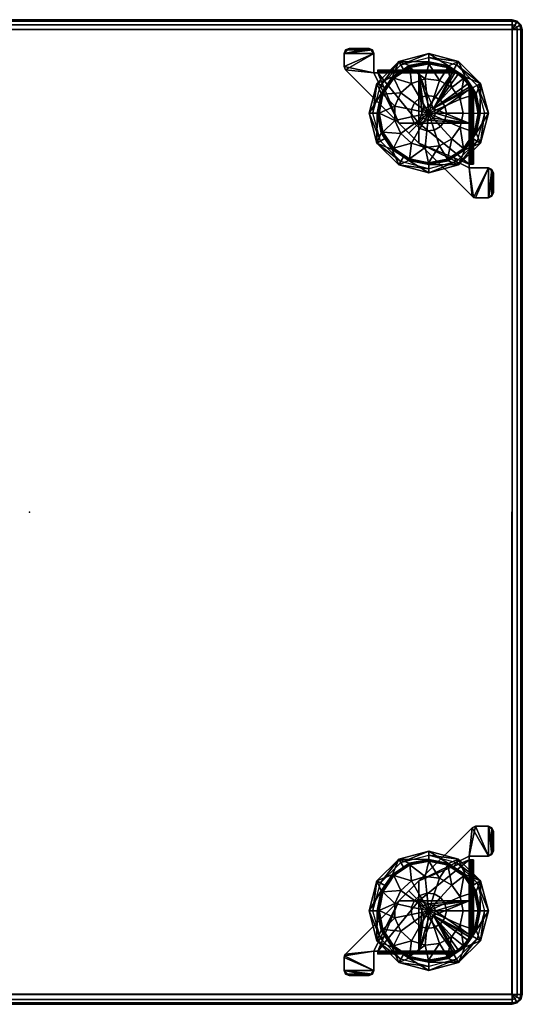
# Model space of a CAD drawing. Units: inches. Extents: x 0 to 311, y 0 to 275.
# Drawn here: x 176 to 189, y 129 to 154 of the extents above; entities that cross this region are included whole.
import ezdxf

# ---------------------------------------------------------------- set-up
doc = ezdxf.new("R2010")
doc.units = ezdxf.units.IN
doc.header["$MEASUREMENT"] = 0
for name, color, linetype in [('A-FURN-3-SEAT', 2, 'Continuous'), ('A-FURN-3-SEAT-BASE', 2, 'Continuous'), ('A-FURN-3-SEAT-FABRIC', 2, 'Continuous'), ('A-FURN-P-SEAT-T', 7, 'Continuous')]:
    doc.layers.add(name, color=color, linetype=linetype)
doc.styles.get("Standard").update_dxf_attribs({"font": 'arial.ttf'})

# ---------------------------------------------------------------- blocks, each defined once
blk = doc.blocks.new('3_OA104')
at = {"layer": 'A-FURN-3-SEAT'}
blk.add_point((0, 0), dxfattribs=at)
at = {"layer": 'A-FURN-P-SEAT-T', "flags": 1}
for tag, height in [('CAPTG', 2.5), ('CAPPN', 0.001), ('CAPMG', 0.001), ('CAPMC', 0.001), ('CAPQT', 0.001), ('CAPDH', 0.001), ('CAPGC', 0.001)]:
    blk.add_attdef(tag, (0, 0), '', height=height, dxfattribs=at)
at = {"layer": 'A-FURN-3-SEAT-BASE'}
mesh = blk.add_polyface(dxfattribs=at)
corners = [(11.148, 10.618, 3.61), (11.148, 8.743, 3.61), (11.115, 8.743, 3.532), (7.898, 11.523, 3.5), (7.934, 11.611, 3.5), (8.023, 11.648, 3.5), (8.523, 11.648, 3.5), (8.611, 11.611, 3.5), (8.648, 11.523, 3.5), (8.648, 11.038, 3.5), (7.934, 11.111, 3.5), (9.273, 9.773, 3.5), (7.898, 11.199, 3.5), (10.144, 9.901, 3.56), (10.023, 9.851, 3.5), (10.023, 9.851, 3.56), (9.901, 9.901, 3.5), (9.901, 9.901, 3.56), (9.851, 10.023, 3.5), (9.851, 10.023, 3.56), (9.901, 10.144, 3.5), (9.901, 10.144, 3.56), (10.023, 10.194, 3.5), (10.023, 10.194, 3.56), (10.144, 10.144, 3.5), (10.144, 10.144, 3.56), (10.194, 10.023, 3.5), (10.194, 10.023, 3.56), (10.144, 9.901, 3.5), (8.743, 11.038, 3.5), (9.773, 11.038, 3.5), (9.773, 9.773, 3.5), (11.523, 7.898, 3.5), (11.523, 8.648, 3.5), (11.611, 8.611, 3.5), (11.611, 7.934, 3.5), (11.648, 8.523, 3.5), (11.648, 8.023, 3.5), (11.199, 7.898, 3.5), (11.151, 7.907, 3.5), (11.038, 8.648, 3.5), (11.111, 7.934, 3.5), (9.773, 9.273, 3.5), (11.038, 8.743, 3.5), (11.038, 9.773, 3.5), (11.038, 10.618, 3.5), (11.038, 10.676, 3.5), (10.618, 11.038, 3.5), (10.676, 11.038, 3.5), (11.028, 10.724, 3.5), (11.001, 10.764, 3.5), (10.764, 11.001, 3.5), (10.724, 11.028, 3.5), (9.523, 9.523, 3.5), (7.934, 11.111, 3.56), (9.273, 9.773, 3.56), (9.523, 9.523, 3.56), (9.773, 9.273, 3.56), (11.111, 7.934, 3.56), (7.898, 11.199, 3.56), (7.898, 11.523, 3.56), (8.023, 11.648, 3.56), (7.934, 11.611, 3.56), (8.523, 11.648, 3.56), (8.648, 11.523, 3.56), (8.611, 11.611, 3.56), (8.648, 11.038, 3.56), (10.764, 11.001, 3.56), (10.724, 11.028, 3.56), (10.676, 11.038, 3.56), (11.001, 10.764, 3.56), (11.038, 10.676, 3.56), (11.028, 10.724, 3.56), (11.523, 8.648, 3.56), (11.038, 8.648, 3.56), (11.648, 8.523, 3.56), (11.611, 8.611, 3.56), (11.648, 8.023, 3.56), (11.523, 7.898, 3.56), (11.611, 7.934, 3.56), (11.199, 7.898, 3.56), (11.151, 7.907, 3.56), (8.743, 11.038, 3.56), (10.618, 11.038, 3.56), (10.618, 11.115, 3.532), (8.743, 11.115, 3.532), (11.038, 10.618, 3.56), (11.038, 8.743, 3.56), (11.115, 10.618, 3.532), (9.773, 9.773, 3.56), (11.038, 9.773, 3.56), (9.773, 11.038, 3.56), (11.073, 8.743, 3.575), (11.073, 10.618, 3.575), (11.087, 8.743, 3.61), (11.087, 10.618, 3.61), (10.618, 11.073, 3.575), (8.743, 11.073, 3.575)]
mesh.append_faces([[corners[k] for k in face] for face in [(14, 16, 17, 15), (16, 18, 19, 17), (18, 20, 21, 19), (20, 22, 23, 21), (22, 24, 25, 23), (24, 26, 27, 25), (26, 28, 13, 27), (54, 59, 12, 10), (60, 3, 12, 59), (4, 3, 60, 62), (63, 6, 5, 61), (7, 6, 63, 65), (8, 64, 66, 9), (52, 48, 69, 68), (70, 50, 51, 67), (49, 50, 70, 72), (73, 33, 40, 74), (34, 33, 73, 76), (77, 37, 36, 75), (35, 37, 77, 79), (80, 38, 32, 78), (39, 38, 80, 81), (82, 29, 9, 66), (69, 48, 47, 83), (84, 30, 29, 85), (86, 45, 46, 71), (74, 40, 43, 87), (2, 44, 45, 88), (92, 94, 95, 93)]])
mesh.append_faces([[corners[k] for k in face] for face in [(10, 9, 11, 11), (3, 8, 12, 12), (13, 14, 15, 15), (14, 13, 28, 28), (32, 34, 35, 35), (36, 35, 34, 34), (39, 33, 38, 38), (33, 39, 40, 40), (42, 40, 41, 41), (40, 42, 43, 43), (43, 31, 44, 44), (26, 44, 28, 28), (44, 26, 45, 45), (24, 45, 26, 26), (45, 24, 46, 46), (47, 24, 30, 30), (50, 24, 51, 51), (11, 31, 53, 53), (11, 55, 10, 10), (55, 11, 56, 56), (53, 56, 11, 11), (56, 53, 57, 57), (42, 57, 53, 53), (57, 42, 58, 58), (61, 4, 62, 62), (64, 7, 65, 65), (67, 52, 68, 68), (71, 49, 72, 72), (75, 34, 76, 76), (78, 35, 79, 79), (58, 39, 81, 81), (0, 2, 88, 88), (78, 73, 80, 80), (57, 89, 56, 56), (63, 62, 65, 65), (60, 65, 62, 62), (65, 60, 64, 64), (59, 64, 60, 60), (64, 59, 66, 66), (19, 89, 17, 17), (90, 89, 87, 87), (87, 57, 74, 74), (58, 74, 57, 57), (55, 66, 54, 54), (66, 55, 82, 82), (82, 89, 91, 91), (23, 91, 21, 21), (91, 23, 83, 83), (25, 83, 23, 23), (83, 25, 69, 69), (27, 90, 25, 25), (86, 25, 90, 90), (67, 25, 70, 70), (95, 0, 93, 93), (88, 93, 0, 0), (93, 88, 86, 86), (2, 92, 43, 43), (92, 2, 94, 94), (1, 94, 2, 2), (97, 85, 82, 82), (84, 96, 47, 47)]], dxfattribs={"vtx0": -1, "vtx1": -1, "vtx2": -1})
mesh.append_faces([[corners[k] for k in face] for face in [(8, 3, 6, 6), (31, 43, 42, 42), (14, 44, 31, 31), (24, 50, 46, 46), (48, 51, 24, 24), (31, 11, 29, 29), (73, 78, 75, 75), (89, 90, 15, 15), (57, 87, 89, 89), (89, 82, 55, 55), (19, 91, 89, 89), (25, 67, 69, 69), (71, 70, 25, 25), (90, 92, 93, 93), (91, 96, 97, 97)]], dxfattribs={"vtx0": -1, "vtx1": -1, "vtx2": -1, "vtx3": -1})
mesh.append_faces([[corners[k] for k in face] for face in [(35, 36, 37, 37), (51, 48, 52, 52), (70, 71, 72, 72)]], dxfattribs={"vtx0": -1, "vtx2": -1})
mesh.append_faces([[corners[k] for k in face] for face in [(32, 33, 34, 34), (24, 47, 48, 48), (81, 73, 74, 74), (74, 58, 81, 81), (25, 86, 71, 71)]], dxfattribs={"vtx0": -1, "vtx2": -1, "vtx3": -1})
mesh.append_faces([[corners[k] for k in face] for face in [(49, 46, 50, 50), (54, 10, 55, 55), (41, 58, 42, 42), (68, 69, 67, 67), (45, 86, 88, 88), (87, 43, 92, 92), (29, 82, 85, 85), (83, 47, 96, 96)]], dxfattribs={"vtx1": -1, "vtx2": -1})
mesh.append_faces([[corners[k] for k in face] for face in [(8, 9, 10, 10), (5, 6, 3, 3), (10, 12, 8, 8), (29, 30, 31, 31), (32, 38, 33, 33), (39, 41, 40, 40), (14, 28, 44, 44), (42, 53, 31, 31), (9, 29, 11, 11), (77, 75, 78, 78), (81, 80, 73, 73), (55, 56, 89, 89), (27, 13, 90, 90), (15, 17, 89, 89), (13, 15, 90, 90), (59, 54, 66, 66), (19, 21, 91, 91)]], dxfattribs={"vtx1": -1, "vtx2": -1, "vtx3": -1})
mesh.append_faces([[corners[k] for k in face] for face in [(0, 1, 2, 2), (3, 4, 5, 5), (6, 7, 8, 8), (61, 5, 4, 4), (64, 8, 7, 7), (67, 51, 52, 52), (71, 46, 49, 49), (75, 36, 34, 34), (78, 32, 35, 35), (58, 41, 39, 39), (84, 47, 30, 30), (2, 43, 44, 44), (75, 76, 73, 73), (78, 79, 77, 77), (63, 61, 62, 62), (90, 87, 92, 92), (93, 86, 90, 90), (91, 83, 96, 96), (97, 82, 91, 91)]], dxfattribs={"vtx2": -1, "vtx3": -1})
mesh = blk.add_polyface(dxfattribs=at)
corners = [(8.745, 10.027, 0.474), (8.731, 10.023, 0.524), (8.844, 10.515, 0.474), (8.831, 10.521, 0.524), (8.922, 10.656, 0.524), (9.122, 10.929, 0.474), (9.112, 10.939, 0.524), (9.389, 11.123, 0.524), (9.537, 11.205, 0.474), (9.532, 11.218, 0.524), (10.023, 11.314, 0.524), (10.027, 11.3, 0.474), (10.515, 11.201, 0.474), (10.521, 11.214, 0.524), (10.656, 11.123, 0.524), (10.929, 10.923, 0.474), (10.939, 10.933, 0.524), (11.123, 10.656, 0.524), (11.267, 10.019, 0.435), (11.171, 9.542, 0.435), (10.814, 9.67, 0.197), (10.889, 10.023, 0.197), (11.156, 9.519, 0.435), (10.9, 9.139, 0.435), (10.602, 9.379, 0.197), (10.85, 9.106, 0.435), (10.495, 8.871, 0.435), (10.29, 9.199, 0.197), (10.404, 8.853, 0.435), (10.019, 8.778, 0.435), (9.932, 9.161, 0.197), (9.896, 8.802, 0.435), (9.542, 8.874, 0.435), (9.589, 9.272, 0.197), (9.412, 8.962, 0.435), (9.139, 9.145, 0.435), (9.322, 9.513, 0.197), (9.034, 9.303, 0.435), (8.871, 9.55, 0.435), (9.175, 9.842, 0.197), (8.828, 9.768, 0.435), (8.778, 10.026, 0.435), (9.175, 10.203, 0.197), (8.828, 10.277, 0.435), (8.874, 10.503, 0.435), (9.322, 10.532, 0.197), (9.034, 10.741, 0.435), (9.145, 10.906, 0.435), (9.589, 10.773, 0.197), (9.412, 11.083, 0.435), (9.55, 11.174, 0.435), (9.932, 10.884, 0.197), (9.896, 11.242, 0.435), (10.026, 11.267, 0.435), (10.29, 10.846, 0.197), (10.404, 11.191, 0.435), (10.503, 11.171, 0.435), (10.602, 10.666, 0.197), (10.849, 10.938, 0.435), (10.906, 10.9, 0.435), (10.814, 10.375, 0.197), (11.154, 10.525, 0.435), (11.174, 10.495, 0.435), (10.32, 10.353, 0.05), (10.428, 10.203, 0.05), (10.023, 10.023), (10.16, 10.445, 0.05), (9.976, 10.464, 0.05), (9.8, 10.407, 0.05), (9.663, 10.284, 0.05), (9.588, 10.115, 0.05), (9.588, 9.93, 0.05), (9.663, 9.761, 0.05), (9.8, 9.638, 0.05), (9.976, 9.581, 0.05), (10.16, 9.6, 0.05), (10.32, 9.692, 0.05), (10.428, 9.842, 0.05), (10.467, 10.023, 0.05), (11.201, 9.53, 0.474), (11.3, 10.018, 0.474), (11.214, 9.524, 0.524), (11.314, 10.018, 0.524), (11.205, 10.508, 0.474), (11.218, 10.513, 0.524), (11.123, 9.389, 0.524), (10.933, 9.106, 0.524), (10.923, 9.116, 0.474), (10.656, 8.922, 0.524), (10.513, 8.827, 0.524), (10.508, 8.84, 0.474), (10.022, 8.731, 0.524), (10.018, 8.745, 0.474), (9.524, 8.831, 0.524), (9.53, 8.844, 0.474), (9.389, 8.922, 0.524), (8.827, 9.532, 0.524), (8.84, 9.537, 0.474), (9.116, 9.122, 0.474), (8.922, 9.389, 0.524), (9.106, 9.112, 0.524), (11.322, 9.273, 3.5), (11.523, 10.023, 3.5), (10.773, 8.723, 3.5), (10.023, 8.523, 3.5), (9.273, 8.723, 3.5), (8.723, 9.273, 3.5), (8.523, 10.023, 3.5), (8.723, 10.773, 3.5), (9.273, 11.322, 3.5), (10.023, 11.523, 3.5), (10.773, 11.322, 3.5), (11.322, 10.773, 3.5), (11.422, 10.023, 3.5), (11.235, 10.722, 3.5), (10.722, 11.235, 3.5), (10.023, 11.422, 3.5), (9.323, 11.235, 3.5), (8.81, 10.722, 3.5), (8.623, 10.023, 3.5), (8.81, 9.323, 3.5), (9.323, 8.81, 3.5), (10.023, 8.623, 3.5), (10.722, 8.81, 3.5), (11.235, 9.323, 3.5)]
mesh.append_faces([[corners[k] for k in face] for face in [(3, 4, 5, 2), (6, 7, 8, 5), (9, 10, 11, 8), (13, 14, 15, 12), (18, 19, 20, 21), (19, 22, 23, 20), (23, 25, 26, 24), (26, 28, 29, 27), (29, 31, 32, 30), (32, 34, 35, 33), (35, 37, 38, 36), (38, 40, 41, 39), (41, 43, 44, 42), (44, 46, 47, 45), (47, 49, 50, 48), (50, 52, 53, 51), (53, 55, 56, 54), (56, 58, 59, 57), (59, 61, 62, 60), (60, 62, 18, 21), (60, 64, 63, 57), (57, 63, 66, 54), (54, 66, 67, 51), (51, 67, 68, 48), (48, 68, 69, 45), (45, 69, 70, 42), (42, 70, 71, 39), (39, 71, 72, 36), (36, 72, 73, 33), (33, 73, 74, 30), (30, 74, 75, 27), (27, 75, 76, 24), (24, 76, 77, 20), (20, 77, 78, 21), (21, 78, 64, 60), (81, 79, 80, 82), (89, 91, 92, 90), (96, 97, 98, 99), (23, 22, 79, 87), (87, 79, 81, 85), (90, 25, 23, 87), (29, 28, 90, 92), (32, 31, 92, 94), (98, 34, 32, 94), (38, 37, 98, 97), (41, 40, 97, 0), (0, 97, 96, 1), (41, 0, 2, 43), (44, 2, 5, 46), (47, 5, 8, 49), (50, 8, 11, 52), (53, 11, 12, 55), (56, 12, 15, 58), (83, 61, 59, 15)]])
mesh.append_faces([[corners[k] for k in face] for face in [(113, 102, 114, 114), (112, 114, 102, 102), (114, 112, 115, 115), (111, 115, 112, 112), (115, 111, 116, 116), (110, 116, 111, 111), (116, 110, 117, 117), (109, 117, 110, 110), (117, 109, 118, 118), (108, 118, 109, 109), (118, 108, 119, 119), (107, 119, 108, 108), (119, 107, 120, 120), (106, 120, 107, 107), (120, 106, 121, 121), (105, 121, 106, 106), (121, 105, 122, 122), (104, 122, 105, 105), (122, 104, 123, 123), (103, 123, 104, 104), (123, 103, 124, 124), (101, 124, 103, 103), (124, 101, 113, 113), (102, 113, 101, 101)]], dxfattribs={"vtx0": -1, "vtx1": -1, "vtx2": -1})
mesh.append_faces([[corners[k] for k in face] for face in [(0, 1, 2, 2), (1, 3, 2, 2), (4, 6, 5, 5), (7, 9, 8, 8), (11, 10, 12, 12), (10, 13, 12, 12), (16, 15, 14, 14), (15, 16, 17, 17), (20, 23, 24, 24), (24, 26, 27, 27), (27, 29, 30, 30), (30, 32, 33, 33), (33, 35, 36, 36), (36, 38, 39, 39), (39, 41, 42, 42), (42, 44, 45, 45), (45, 47, 48, 48), (48, 50, 51, 51), (51, 53, 54, 54), (54, 56, 57, 57), (57, 59, 60, 60), (63, 64, 65, 65), (63, 65, 66, 66), (67, 66, 65, 65), (68, 67, 65, 65), (69, 68, 65, 65), (70, 69, 65, 65), (71, 70, 65, 65), (72, 71, 65, 65), (73, 72, 65, 65), (74, 73, 65, 65), (75, 74, 65, 65), (76, 75, 65, 65), (77, 76, 65, 65), (78, 77, 65, 65), (64, 78, 65, 65), (22, 19, 79, 79), (79, 19, 80, 80), (83, 82, 80, 80), (82, 83, 84, 84), (17, 84, 83, 83), (85, 86, 87, 87), (88, 87, 86, 86), (88, 89, 90, 90), (91, 93, 94, 94), (95, 94, 93, 93), (99, 98, 100, 100), (95, 100, 98, 98), (88, 90, 87, 87), (31, 29, 92, 92), (26, 90, 28, 28), (90, 26, 25, 25), (94, 92, 91, 91), (95, 98, 94, 94), (40, 38, 97, 97), (35, 98, 37, 37), (98, 35, 34, 34), (43, 2, 44, 44), (46, 5, 47, 47), (49, 8, 50, 50), (52, 11, 53, 53), (55, 12, 56, 56), (58, 15, 59, 59), (17, 83, 15, 15), (19, 18, 80, 80), (80, 18, 83, 83), (62, 83, 18, 18), (83, 62, 61, 61), (101, 85, 81, 81), (101, 81, 102, 102), (85, 101, 86, 86), (103, 86, 101, 101), (86, 103, 88, 88), (104, 91, 103, 103), (89, 103, 91, 91), (103, 89, 88, 88), (91, 104, 93, 93), (105, 93, 104, 104), (93, 105, 95, 95), (95, 105, 100, 100), (106, 100, 105, 105), (100, 106, 99, 99), (107, 1, 106, 106), (96, 106, 1, 1), (106, 96, 99, 99), (1, 107, 3, 3), (108, 3, 107, 107), (3, 108, 4, 4), (4, 108, 6, 6), (109, 6, 108, 108), (6, 109, 7, 7), (110, 10, 109, 109), (9, 109, 10, 10), (109, 9, 7, 7), (10, 110, 13, 13), (111, 13, 110, 110), (13, 111, 14, 14), (14, 111, 16, 16), (112, 16, 111, 111), (16, 112, 17, 17), (102, 82, 112, 112), (84, 112, 82, 82), (112, 84, 17, 17)]], dxfattribs={"vtx2": -1})
mesh.append_faces([[corners[k] for k in face] for face in [(102, 81, 82, 82)]], dxfattribs={"vtx2": -1, "vtx3": -1})
mesh = blk.add_polyface(dxfattribs=at)
corners = [(11.148, -8.743, 3.61), (11.148, -10.618, 3.61), (11.115, -10.618, 3.532), (11.523, -7.898, 3.5), (11.611, -7.934, 3.5), (11.648, -8.023, 3.5), (11.648, -8.523, 3.5), (11.611, -8.611, 3.5), (11.523, -8.648, 3.5), (11.038, -8.648, 3.5), (11.111, -7.934, 3.5), (9.773, -9.273, 3.5), (11.199, -7.898, 3.5), (9.901, -10.144, 3.56), (9.851, -10.023, 3.5), (9.851, -10.023, 3.56), (9.901, -9.901, 3.5), (9.901, -9.901, 3.56), (10.023, -9.851, 3.5), (10.023, -9.851, 3.56), (10.144, -9.901, 3.5), (10.144, -9.901, 3.56), (10.194, -10.023, 3.5), (10.194, -10.023, 3.56), (10.144, -10.144, 3.5), (10.144, -10.144, 3.56), (10.023, -10.194, 3.5), (10.023, -10.194, 3.56), (9.901, -10.144, 3.5), (11.038, -8.743, 3.5), (11.038, -9.773, 3.5), (9.773, -9.773, 3.5), (7.898, -11.523, 3.5), (8.648, -11.523, 3.5), (8.611, -11.611, 3.5), (7.934, -11.611, 3.5), (8.523, -11.648, 3.5), (8.023, -11.648, 3.5), (7.898, -11.199, 3.5), (7.907, -11.151, 3.5), (8.648, -11.038, 3.5), (7.934, -11.111, 3.5), (9.273, -9.773, 3.5), (8.743, -11.038, 3.5), (9.773, -11.038, 3.5), (10.618, -11.038, 3.5), (10.676, -11.038, 3.5), (11.038, -10.618, 3.5), (11.038, -10.676, 3.5), (10.724, -11.028, 3.5), (10.764, -11.001, 3.5), (11.001, -10.764, 3.5), (11.028, -10.724, 3.5), (9.523, -9.523, 3.5), (11.111, -7.934, 3.56), (9.773, -9.273, 3.56), (9.523, -9.523, 3.56), (9.273, -9.773, 3.56), (7.934, -11.111, 3.56), (11.199, -7.898, 3.56), (11.523, -7.898, 3.56), (11.648, -8.023, 3.56), (11.611, -7.934, 3.56), (11.648, -8.523, 3.56), (11.523, -8.648, 3.56), (11.611, -8.611, 3.56), (11.038, -8.648, 3.56), (11.001, -10.764, 3.56), (11.028, -10.724, 3.56), (11.038, -10.676, 3.56), (10.764, -11.001, 3.56), (10.676, -11.038, 3.56), (10.724, -11.028, 3.56), (8.648, -11.523, 3.56), (8.648, -11.038, 3.56), (8.523, -11.648, 3.56), (8.611, -11.611, 3.56), (8.023, -11.648, 3.56), (7.898, -11.523, 3.56), (7.934, -11.611, 3.56), (7.898, -11.199, 3.56), (7.907, -11.151, 3.56), (11.038, -8.743, 3.56), (11.038, -10.618, 3.56), (11.115, -8.743, 3.532), (10.618, -11.038, 3.56), (8.743, -11.038, 3.56), (8.743, -11.115, 3.532), (10.618, -11.115, 3.532), (9.773, -9.773, 3.56), (9.773, -11.038, 3.56), (11.038, -9.773, 3.56), (8.743, -11.073, 3.575), (10.618, -11.073, 3.575), (11.073, -10.618, 3.575), (11.073, -8.743, 3.575), (11.087, -10.618, 3.61), (11.087, -8.743, 3.61)]
mesh.append_faces([[corners[k] for k in face] for face in [(14, 16, 17, 15), (16, 18, 19, 17), (18, 20, 21, 19), (20, 22, 23, 21), (22, 24, 25, 23), (24, 26, 27, 25), (26, 28, 13, 27), (54, 59, 12, 10), (60, 3, 12, 59), (4, 3, 60, 62), (63, 6, 5, 61), (7, 6, 63, 65), (8, 64, 66, 9), (52, 48, 69, 68), (70, 50, 51, 67), (49, 50, 70, 72), (73, 33, 40, 74), (34, 33, 73, 76), (77, 37, 36, 75), (35, 37, 77, 79), (80, 38, 32, 78), (39, 38, 80, 81), (82, 29, 9, 66), (69, 48, 47, 83), (2, 30, 29, 84), (85, 45, 46, 71), (74, 40, 43, 86), (87, 44, 45, 88), (94, 96, 97, 95)]])
mesh.append_faces([[corners[k] for k in face] for face in [(10, 9, 11, 11), (3, 8, 12, 12), (13, 14, 15, 15), (14, 13, 28, 28), (32, 34, 35, 35), (36, 35, 34, 34), (39, 33, 38, 38), (33, 39, 40, 40), (42, 40, 41, 41), (40, 42, 43, 43), (43, 31, 44, 44), (18, 30, 20, 20), (44, 26, 45, 45), (24, 45, 26, 26), (45, 24, 46, 46), (22, 30, 24, 24), (47, 24, 30, 30), (50, 24, 51, 51), (11, 31, 53, 53), (11, 55, 10, 10), (55, 11, 56, 56), (53, 56, 11, 11), (56, 53, 57, 57), (42, 57, 53, 53), (57, 42, 58, 58), (61, 4, 62, 62), (64, 7, 65, 65), (67, 52, 68, 68), (71, 49, 72, 72), (75, 34, 76, 76), (78, 35, 79, 79), (58, 39, 81, 81), (0, 2, 84, 84), (78, 73, 80, 80), (57, 89, 56, 56), (63, 62, 65, 65), (60, 65, 62, 62), (65, 60, 64, 64), (59, 64, 60, 60), (64, 59, 66, 66), (19, 89, 17, 17), (90, 89, 86, 86), (86, 57, 74, 74), (58, 74, 57, 57), (55, 66, 54, 54), (66, 55, 82, 82), (82, 89, 91, 91), (23, 91, 21, 21), (91, 23, 83, 83), (25, 83, 23, 23), (83, 25, 69, 69), (27, 90, 25, 25), (85, 25, 90, 90), (67, 25, 70, 70), (93, 88, 85, 85), (87, 92, 43, 43), (97, 0, 95, 95), (84, 95, 0, 0), (95, 84, 82, 82), (2, 94, 47, 47), (94, 2, 96, 96), (1, 96, 2, 2)]], dxfattribs={"vtx0": -1, "vtx1": -1, "vtx2": -1})
mesh.append_faces([[corners[k] for k in face] for face in [(8, 3, 6, 6), (31, 43, 42, 42), (30, 18, 31, 31), (24, 50, 46, 46), (48, 51, 24, 24), (31, 11, 29, 29), (73, 78, 75, 75), (89, 90, 15, 15), (57, 86, 89, 89), (89, 82, 55, 55), (19, 91, 89, 89), (25, 67, 69, 69), (71, 70, 25, 25), (90, 92, 93, 93), (91, 94, 95, 95)]], dxfattribs={"vtx0": -1, "vtx1": -1, "vtx2": -1, "vtx3": -1})
mesh.append_faces([[corners[k] for k in face] for face in [(35, 36, 37, 37), (51, 48, 52, 52), (70, 71, 72, 72)]], dxfattribs={"vtx0": -1, "vtx2": -1})
mesh.append_faces([[corners[k] for k in face] for face in [(32, 33, 34, 34), (24, 47, 48, 48), (81, 73, 74, 74), (74, 58, 81, 81), (25, 85, 71, 71)]], dxfattribs={"vtx0": -1, "vtx2": -1, "vtx3": -1})
mesh.append_faces([[corners[k] for k in face] for face in [(49, 46, 50, 50), (54, 10, 55, 55), (41, 58, 42, 42), (68, 69, 67, 67), (45, 85, 88, 88), (86, 43, 92, 92), (29, 82, 84, 84), (83, 47, 94, 94)]], dxfattribs={"vtx1": -1, "vtx2": -1})
mesh.append_faces([[corners[k] for k in face] for face in [(8, 9, 10, 10), (5, 6, 3, 3), (10, 12, 8, 8), (29, 30, 31, 31), (32, 38, 33, 33), (39, 41, 40, 40), (22, 20, 30, 30), (42, 53, 31, 31), (9, 29, 11, 11), (77, 75, 78, 78), (81, 80, 73, 73), (55, 56, 89, 89), (27, 13, 90, 90), (15, 17, 89, 89), (13, 15, 90, 90), (59, 54, 66, 66), (19, 21, 91, 91)]], dxfattribs={"vtx1": -1, "vtx2": -1, "vtx3": -1})
mesh.append_faces([[corners[k] for k in face] for face in [(0, 1, 2, 2), (3, 4, 5, 5), (6, 7, 8, 8), (61, 5, 4, 4), (64, 8, 7, 7), (67, 51, 52, 52), (71, 46, 49, 49), (75, 36, 34, 34), (78, 32, 35, 35), (58, 41, 39, 39), (2, 47, 30, 30), (87, 43, 44, 44), (75, 76, 73, 73), (78, 79, 77, 77), (63, 61, 62, 62), (90, 86, 92, 92), (93, 85, 90, 90), (91, 83, 94, 94), (95, 82, 91, 91)]], dxfattribs={"vtx2": -1, "vtx3": -1})
mesh = blk.add_polyface(dxfattribs=at)
corners = [(8.745, -10.018, 0.474), (8.731, -10.022, 0.524), (8.844, -9.53, 0.474), (8.831, -9.524, 0.524), (8.922, -9.389, 0.524), (9.122, -9.116, 0.474), (9.112, -9.106, 0.524), (9.389, -8.922, 0.524), (9.537, -8.84, 0.474), (9.532, -8.827, 0.524), (10.023, -8.731, 0.524), (10.027, -8.745, 0.474), (10.515, -8.844, 0.474), (10.521, -8.831, 0.524), (10.656, -8.922, 0.524), (10.929, -9.122, 0.474), (10.939, -9.112, 0.524), (11.123, -9.389, 0.524), (11.267, -10.026, 0.435), (11.171, -10.503, 0.435), (10.814, -10.375, 0.197), (10.889, -10.023, 0.197), (11.156, -10.526, 0.435), (10.9, -10.906, 0.435), (10.602, -10.666, 0.197), (10.85, -10.939, 0.435), (10.495, -11.174, 0.435), (10.29, -10.846, 0.197), (10.404, -11.192, 0.435), (10.019, -11.267, 0.435), (9.932, -10.884, 0.197), (9.896, -11.243, 0.435), (9.542, -11.171, 0.435), (9.589, -10.773, 0.197), (9.412, -11.083, 0.435), (9.139, -10.9, 0.435), (9.322, -10.532, 0.197), (9.034, -10.742, 0.435), (8.871, -10.495, 0.435), (9.175, -10.203, 0.197), (8.828, -10.277, 0.435), (8.778, -10.019, 0.435), (9.175, -9.842, 0.197), (8.828, -9.768, 0.435), (8.874, -9.542, 0.435), (9.322, -9.513, 0.197), (9.034, -9.304, 0.435), (9.145, -9.139, 0.435), (9.589, -9.272, 0.197), (9.412, -8.962, 0.435), (9.55, -8.871, 0.435), (9.932, -9.161, 0.197), (9.896, -8.803, 0.435), (10.026, -8.778, 0.435), (10.29, -9.199, 0.197), (10.404, -8.854, 0.435), (10.503, -8.874, 0.435), (10.602, -9.379, 0.197), (10.849, -9.107, 0.435), (10.906, -9.145, 0.435), (10.814, -9.67, 0.197), (11.154, -9.52, 0.435), (11.174, -9.55, 0.435), (10.32, -9.692, 0.05), (10.428, -9.842, 0.05), (10.023, -10.023), (10.16, -9.6, 0.05), (9.976, -9.581, 0.05), (9.8, -9.638, 0.05), (9.663, -9.761, 0.05), (9.588, -9.93, 0.05), (9.588, -10.115, 0.05), (9.663, -10.284, 0.05), (9.8, -10.407, 0.05), (9.976, -10.464, 0.05), (10.16, -10.445, 0.05), (10.32, -10.353, 0.05), (10.428, -10.203, 0.05), (10.467, -10.023, 0.05), (11.201, -10.515, 0.474), (11.3, -10.027, 0.474), (11.214, -10.521, 0.524), (11.314, -10.027, 0.524), (11.205, -9.537, 0.474), (11.218, -9.532, 0.524), (11.123, -10.656, 0.524), (10.933, -10.939, 0.524), (10.923, -10.929, 0.474), (10.656, -11.123, 0.524), (10.513, -11.218, 0.524), (10.508, -11.205, 0.474), (10.022, -11.314, 0.524), (10.018, -11.3, 0.474), (9.524, -11.214, 0.524), (9.53, -11.201, 0.474), (9.389, -11.123, 0.524), (8.827, -10.513, 0.524), (8.84, -10.508, 0.474), (9.116, -10.923, 0.474), (8.922, -10.656, 0.524), (9.106, -10.933, 0.524), (11.322, -10.773, 3.5), (11.523, -10.023, 3.5), (10.773, -11.322, 3.5), (10.023, -11.523, 3.5), (9.273, -11.322, 3.5), (8.723, -10.773, 3.5), (8.523, -10.023, 3.5), (8.723, -9.273, 3.5), (9.273, -8.723, 3.5), (10.023, -8.523, 3.5), (10.773, -8.723, 3.5), (11.322, -9.273, 3.5), (11.422, -10.023, 3.5), (11.235, -9.323, 3.5), (10.722, -8.81, 3.5), (10.023, -8.623, 3.5), (9.323, -8.81, 3.5), (8.81, -9.323, 3.5), (8.623, -10.023, 3.5), (8.81, -10.722, 3.5), (9.323, -11.235, 3.5), (10.023, -11.422, 3.5), (10.722, -11.235, 3.5), (11.235, -10.722, 3.5)]
mesh.append_faces([[corners[k] for k in face] for face in [(3, 4, 5, 2), (6, 7, 8, 5), (9, 10, 11, 8), (13, 14, 15, 12), (18, 19, 20, 21), (19, 22, 23, 20), (23, 25, 26, 24), (26, 28, 29, 27), (29, 31, 32, 30), (32, 34, 35, 33), (35, 37, 38, 36), (38, 40, 41, 39), (41, 43, 44, 42), (44, 46, 47, 45), (47, 49, 50, 48), (50, 52, 53, 51), (53, 55, 56, 54), (56, 58, 59, 57), (59, 61, 62, 60), (60, 62, 18, 21), (60, 64, 63, 57), (57, 63, 66, 54), (54, 66, 67, 51), (51, 67, 68, 48), (48, 68, 69, 45), (45, 69, 70, 42), (42, 70, 71, 39), (39, 71, 72, 36), (36, 72, 73, 33), (33, 73, 74, 30), (30, 74, 75, 27), (27, 75, 76, 24), (24, 76, 77, 20), (20, 77, 78, 21), (21, 78, 64, 60), (81, 79, 80, 82), (89, 91, 92, 90), (96, 97, 98, 99), (23, 22, 79, 87), (87, 79, 81, 85), (90, 25, 23, 87), (29, 28, 90, 92), (32, 31, 92, 94), (98, 34, 32, 94), (38, 37, 98, 97), (41, 40, 97, 0), (0, 97, 96, 1), (41, 0, 2, 43), (44, 2, 5, 46), (47, 5, 8, 49), (50, 8, 11, 52), (53, 11, 12, 55), (56, 12, 15, 58), (83, 61, 59, 15)]])
mesh.append_faces([[corners[k] for k in face] for face in [(113, 102, 114, 114), (112, 114, 102, 102), (114, 112, 115, 115), (111, 115, 112, 112), (115, 111, 116, 116), (110, 116, 111, 111), (116, 110, 117, 117), (109, 117, 110, 110), (117, 109, 118, 118), (108, 118, 109, 109), (118, 108, 119, 119), (107, 119, 108, 108), (119, 107, 120, 120), (106, 120, 107, 107), (120, 106, 121, 121), (105, 121, 106, 106), (121, 105, 122, 122), (104, 122, 105, 105), (122, 104, 123, 123), (103, 123, 104, 104), (123, 103, 124, 124), (101, 124, 103, 103), (124, 101, 113, 113), (102, 113, 101, 101)]], dxfattribs={"vtx0": -1, "vtx1": -1, "vtx2": -1})
mesh.append_faces([[corners[k] for k in face] for face in [(0, 1, 2, 2), (1, 3, 2, 2), (4, 6, 5, 5), (7, 9, 8, 8), (11, 10, 12, 12), (10, 13, 12, 12), (16, 15, 14, 14), (15, 16, 17, 17), (20, 23, 24, 24), (24, 26, 27, 27), (27, 29, 30, 30), (30, 32, 33, 33), (33, 35, 36, 36), (36, 38, 39, 39), (39, 41, 42, 42), (42, 44, 45, 45), (45, 47, 48, 48), (48, 50, 51, 51), (51, 53, 54, 54), (54, 56, 57, 57), (57, 59, 60, 60), (63, 64, 65, 65), (63, 65, 66, 66), (67, 66, 65, 65), (68, 67, 65, 65), (69, 68, 65, 65), (70, 69, 65, 65), (71, 70, 65, 65), (72, 71, 65, 65), (73, 72, 65, 65), (74, 73, 65, 65), (75, 74, 65, 65), (76, 75, 65, 65), (77, 76, 65, 65), (78, 77, 65, 65), (64, 78, 65, 65), (22, 19, 79, 79), (79, 19, 80, 80), (83, 82, 80, 80), (82, 83, 84, 84), (17, 84, 83, 83), (85, 86, 87, 87), (88, 87, 86, 86), (88, 89, 90, 90), (91, 93, 94, 94), (95, 94, 93, 93), (99, 98, 100, 100), (95, 100, 98, 98), (88, 90, 87, 87), (31, 29, 92, 92), (26, 90, 28, 28), (90, 26, 25, 25), (94, 92, 91, 91), (95, 98, 94, 94), (40, 38, 97, 97), (35, 98, 37, 37), (98, 35, 34, 34), (43, 2, 44, 44), (46, 5, 47, 47), (49, 8, 50, 50), (52, 11, 53, 53), (55, 12, 56, 56), (58, 15, 59, 59), (17, 83, 15, 15), (19, 18, 80, 80), (80, 18, 83, 83), (62, 83, 18, 18), (83, 62, 61, 61), (101, 85, 81, 81), (101, 81, 102, 102), (85, 101, 86, 86), (103, 86, 101, 101), (86, 103, 88, 88), (104, 91, 103, 103), (89, 103, 91, 91), (103, 89, 88, 88), (91, 104, 93, 93), (105, 93, 104, 104), (93, 105, 95, 95), (95, 105, 100, 100), (106, 100, 105, 105), (100, 106, 99, 99), (107, 1, 106, 106), (96, 106, 1, 1), (106, 96, 99, 99), (1, 107, 3, 3), (108, 3, 107, 107), (3, 108, 4, 4), (4, 108, 6, 6), (109, 6, 108, 108), (6, 109, 7, 7), (110, 10, 109, 109), (9, 109, 10, 10), (109, 9, 7, 7), (10, 110, 13, 13), (111, 13, 110, 110), (13, 111, 14, 14), (14, 111, 16, 16), (112, 16, 111, 111), (16, 112, 17, 17), (102, 82, 112, 112), (84, 112, 82, 82), (112, 84, 17, 17)]], dxfattribs={"vtx2": -1})
mesh.append_faces([[corners[k] for k in face] for face in [(102, 81, 82, 82)]], dxfattribs={"vtx2": -1, "vtx3": -1})
at = {"layer": 'A-FURN-3-SEAT-FABRIC'}
mesh = blk.add_polyface(dxfattribs=at)
corners = [(12.372, -12.123, 15.85), (12.372, -12.123, 3.81), (12.372, 12.122, 3.81), (12.372, 12.122, 15.85), (-12.123, -12.373, 15.85), (-12.123, -12.373, 3.81), (12.122, -12.373, 3.81), (12.122, -12.373, 15.85), (12.122, -12.339, 15.975), (12.247, -12.339, 15.85), (12.231, -12.31, 15.975), (12.122, 12.372, 15.85), (12.122, 12.372, 3.81), (-12.123, 12.372, 3.81), (-12.123, 12.372, 15.85), (12.231, 12.31, 15.975), (12.247, 12.339, 15.85), (12.122, 12.339, 15.975), (12.185, 12.231, 16.067), (12.122, 12.247, 16.067), (-12.123, 12.122, 16.1), (-12.123, -12.123, 16.1), (12.122, -12.123, 16.1), (12.122, 12.122, 16.1), (12.231, 12.185, 16.067), (12.247, 12.122, 16.067), (12.231, -12.185, 16.067), (12.247, -12.123, 16.067), (12.185, -12.231, 16.067), (12.122, -12.248, 16.067), (-12.373, 12.122, 15.85), (-12.373, 12.122, 3.81), (-12.373, -12.123, 3.81), (-12.373, -12.123, 15.85), (-12.31, 12.231, 15.975), (-12.339, 12.247, 15.85), (-12.339, 12.122, 15.975), (-12.231, 12.31, 15.975), (-12.248, 12.339, 15.85), (-12.123, 12.339, 15.975), (-12.231, -12.31, 15.975), (-12.248, -12.339, 15.85), (-12.123, -12.339, 15.975), (-12.31, -12.231, 15.975), (-12.339, -12.248, 15.85), (-12.339, -12.123, 15.975), (-12.185, -12.231, 16.067), (-12.123, -12.248, 16.067), (-12.231, -12.185, 16.067), (-12.248, -12.123, 16.067), (-12.231, 12.185, 16.067), (-12.248, 12.122, 16.067), (-12.185, 12.231, 16.067), (-12.123, 12.247, 16.067), (12.31, 12.231, 15.975), (12.339, 12.247, 15.85), (12.339, 12.122, 15.975), (12.31, -12.231, 15.975), (12.339, -12.248, 15.85), (12.339, -12.123, 15.975), (12.122, 12.339, 3.685), (12.247, 12.339, 3.81), (12.231, 12.31, 3.685), (12.122, 12.247, 3.593), (12.185, 12.231, 3.593), (-12.123, -12.123, 3.56), (-12.123, 12.122, 3.56), (12.122, 12.122, 3.56), (12.122, -12.123, 3.56), (12.231, 12.185, 3.593), (12.247, 12.122, 3.593), (12.247, -12.123, 3.593), (12.231, -12.185, 3.593), (12.185, -12.231, 3.593), (12.231, -12.31, 3.685), (12.247, -12.339, 3.81), (12.122, -12.339, 3.685), (12.122, -12.248, 3.593), (12.339, 12.247, 3.81), (12.31, 12.231, 3.685), (12.339, 12.122, 3.685), (12.339, -12.123, 3.685), (12.339, -12.248, 3.81), (12.31, -12.231, 3.685), (-12.339, 12.122, 3.685), (-12.339, 12.247, 3.81), (-12.31, 12.231, 3.685), (-12.248, 12.339, 3.81), (-12.231, 12.31, 3.685), (-12.123, 12.339, 3.685), (-12.123, -12.339, 3.685), (-12.248, -12.339, 3.81), (-12.231, -12.31, 3.685), (-12.339, -12.248, 3.81), (-12.31, -12.231, 3.685), (-12.339, -12.123, 3.685), (-12.123, -12.248, 3.593), (-12.185, -12.231, 3.593), (-12.231, -12.185, 3.593), (-12.248, -12.123, 3.593), (-12.248, 12.122, 3.593), (-12.231, 12.185, 3.593), (-12.185, 12.231, 3.593), (-12.123, 12.247, 3.593), (12.113, -12.113, 3.56), (-12.113, -12.113, 3.56)]
mesh.append_faces([[corners[k] for k in face] for face in [(0, 1, 2, 3), (4, 5, 6, 7), (8, 7, 9, 10), (11, 12, 13, 14), (15, 16, 11, 17), (18, 15, 17, 19), (20, 21, 22, 23), (29, 8, 10, 28), (30, 31, 32, 33), (34, 35, 30, 36), (37, 38, 35, 34), (39, 14, 38, 37), (40, 41, 4, 42), (43, 44, 41, 40), (45, 33, 44, 43), (48, 43, 40, 46), (49, 45, 43, 48), (46, 40, 42, 47), (50, 34, 36, 51), (52, 37, 34, 50), (53, 39, 37, 52), (54, 55, 16, 15), (56, 3, 55, 54), (57, 58, 0, 59), (10, 9, 58, 57), (26, 57, 59, 27), (28, 10, 57, 26), (24, 54, 15, 18), (25, 56, 54, 24), (60, 12, 61, 62), (63, 60, 62, 64), (65, 66, 67, 68), (74, 75, 6, 76), (73, 74, 76, 77), (62, 61, 78, 79), (79, 78, 2, 80), (81, 1, 82, 83), (83, 82, 75, 74), (71, 81, 83, 72), (72, 83, 74, 73), (64, 62, 79, 69), (69, 79, 80, 70), (84, 31, 85, 86), (86, 85, 87, 88), (88, 87, 13, 89), (90, 5, 91, 92), (92, 91, 93, 94), (94, 93, 32, 95), (97, 92, 94, 98), (98, 94, 95, 99), (96, 90, 92, 97), (100, 84, 86, 101), (101, 86, 88, 102), (102, 88, 89, 103), (20, 51, 49, 21), (51, 36, 45, 49), (36, 30, 33, 45), (21, 47, 29, 22), (47, 42, 8, 29), (42, 4, 7, 8), (33, 32, 93, 44), (44, 93, 91, 41), (41, 91, 5, 4), (22, 27, 25, 23), (27, 59, 56, 25), (59, 0, 3, 56), (7, 6, 75, 9), (9, 75, 82, 58), (58, 82, 1, 0), (3, 2, 78, 55), (55, 78, 61, 16), (16, 61, 12, 11), (23, 19, 53, 20), (19, 17, 39, 53), (17, 11, 14, 39), (14, 13, 87, 38), (38, 87, 85, 35), (35, 85, 31, 30), (65, 99, 100, 66), (99, 95, 84, 100), (95, 32, 31, 84), (68, 77, 96, 65), (77, 76, 90, 96), (76, 6, 5, 90), (67, 70, 71, 68), (70, 80, 81, 71), (80, 2, 1, 81), (66, 103, 63, 67), (103, 89, 60, 63), (89, 13, 12, 60), (104, 67, 66, 105)]])
mesh.append_faces([[corners[k] for k in face] for face in [(18, 19, 23, 23), (24, 18, 23, 23), (25, 24, 23, 23), (26, 27, 22, 22), (28, 26, 22, 22), (29, 28, 22, 22), (46, 47, 21, 21), (48, 46, 21, 21), (52, 50, 20, 20), (53, 52, 20, 20), (50, 51, 20, 20), (49, 48, 21, 21), (63, 64, 67, 67), (64, 69, 67, 67), (69, 70, 67, 67), (71, 72, 68, 68), (72, 73, 68, 68), (73, 77, 68, 68), (96, 97, 65, 65), (97, 98, 65, 65), (101, 102, 66, 66), (102, 103, 66, 66), (100, 101, 66, 66), (98, 99, 65, 65)]], dxfattribs={"vtx2": -1})

msp = doc.modelspace()

# ---------------------------------------------------------------- block references
msp.add_blockref('3_OA104', (176.51, 141.293))

doc.saveas('drawing.dxf')
